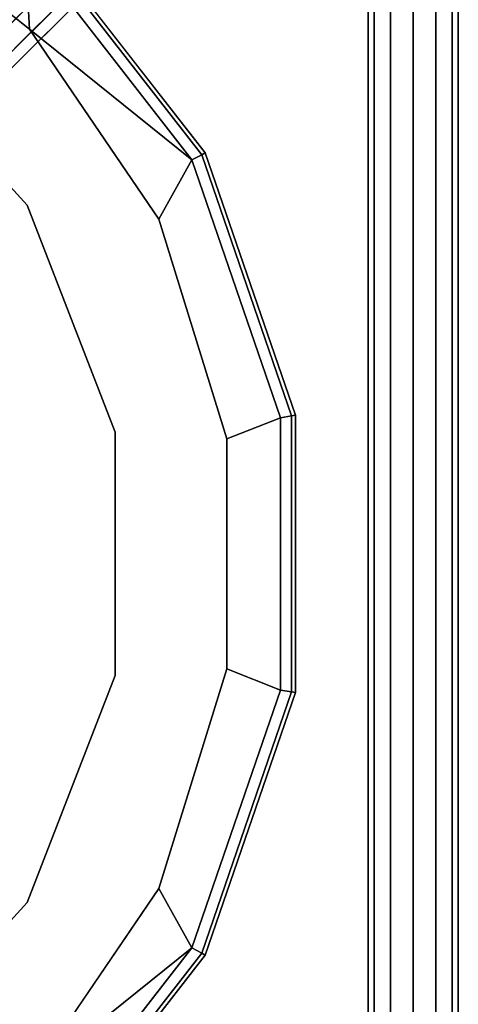
# Model space of a CAD drawing. Units: inches. Extents: x -8.3 to 8.3, y -8.3 to 10.9.
# Drawn here: x 4.6 to 8.3, y -3.7 to 4.4 of the extents above; entities that cross this region are included whole.
import ezdxf

# ---------------------------------------------------------------- set-up
doc = ezdxf.new("R2010")
doc.units = ezdxf.units.IN
for name, color, linetype in [('AFUCH-3-FMPT', 9, 'Continuous'), ('AFUCH-3-STLT', 250, 'Continuous'), ('AFUCH-3-STPT', 251, 'Continuous')]:
    doc.layers.add(name, color=color, linetype=linetype)

msp = doc.modelspace()

# ---------------------------------------------------------------- linework, layer by layer
at = {"layer": 'AFUCH-3-FMPT'}
for points, invisible_edges in [([(7.5587, 6.2634, 5.4511), (7.5587, -6.2634, 5.4511), (7.5084, 6.2634, 5.6386)], 2), ([(7.5587, -6.2634, 5.8261), (7.5587, 6.2634, 5.8261), (7.5084, -6.2634, 5.6386)], 2), ([(7.5587, -6.2634, 5.4511), (7.5084, -6.2634, 5.6386), (7.5084, 6.2634, 5.6386)], 12), ([(7.5084, 6.2634, 5.6386), (7.5084, -6.2634, 5.6386), (7.5587, 6.2634, 5.8261)], 2), ([(7.5587, -6.2634, 5.4511), (7.5587, 6.2634, 5.4511), (7.6959, -6.2634, 5.3138)], 2), ([(7.5587, 6.2634, 5.8261), (7.5587, -6.2634, 5.8261), (7.6959, 6.2634, 5.9633)], 2), ([(7.5587, -6.2634, 5.8261), (7.6959, -6.2634, 5.9633), (7.6959, 6.2634, 5.9633)], 12), ([(7.6959, 6.2634, 5.3138), (7.6959, -6.2634, 5.3138), (7.5587, 6.2634, 5.4511)], 2), ([(7.8834, 6.2634, 5.2636), (7.8834, -6.2634, 5.2636), (7.6959, 6.2634, 5.3138)], 14), ([(7.8834, -6.2634, 6.0136), (7.8834, 6.2634, 6.0136), (7.6959, -6.2634, 5.9633)], 14), ([(7.6959, 6.2634, 5.9633), (7.6959, -6.2634, 5.9633), (7.8834, 6.2634, 6.0136)], 14), ([(7.8834, -6.2634, 5.2636), (7.6959, -6.2634, 5.3138), (7.6959, 6.2634, 5.3138)], 13), ([(7.8834, -6.2634, 5.2636), (7.8834, 6.2634, 5.2636), (8.0709, -6.2634, 5.3138)], 14), ([(7.8834, 6.2634, 6.0136), (7.8834, -6.2634, 6.0136), (8.0709, 6.2634, 5.9633)], 14), ([(7.8834, -6.2634, 6.0136), (8.0709, -6.2634, 5.9633), (8.0709, 6.2634, 5.9633)], 13), ([(8.0709, 6.2634, 5.3138), (8.0709, -6.2634, 5.3138), (7.8834, 6.2634, 5.2636)], 14), ([(8.2082, 6.2634, 5.4511), (8.2082, -6.2634, 5.4511), (8.0709, 6.2634, 5.3138)], 2), ([(8.2082, -6.2634, 5.8261), (8.2082, 6.2634, 5.8261), (8.0709, -6.2634, 5.9633)], 2), ([(8.0709, 6.2634, 5.9633), (8.0709, -6.2634, 5.9633), (8.2082, 6.2634, 5.8261)], 2), ([(8.2082, -6.2634, 5.4511), (8.0709, -6.2634, 5.3138), (8.0709, 6.2634, 5.3138)], 12), ([(8.2082, -6.2634, 5.4511), (8.2082, 6.2634, 5.4511), (8.2584, -6.2634, 5.6386)], 2), ([(8.2082, 6.2634, 5.8261), (8.2082, -6.2634, 5.8261), (8.2584, 6.2634, 5.6386)], 2), ([(8.2082, -6.2634, 5.8261), (8.2584, -6.2634, 5.6386), (8.2584, 6.2634, 5.6386)], 12), ([(8.2584, 6.2634, 5.6386), (8.2584, -6.2634, 5.6386), (8.2082, 6.2634, 5.4511)], 2), ([(3.983, 4.4952, 8.9602), (5.2667, 5.7789, 7.7087), (3.9841, 4.3591, 8.8217)], 2), ([(5.2667, 5.7789, 7.7087), (5.2678, 5.6428, 7.5703), (3.9841, 4.3591, 8.8217)], 13), ([(3.9841, 4.3591, 8.8217), (5.2678, 5.6428, 7.5703), (4.0641, 4.2013, 8.7418)], 2), ([(5.3478, 5.485, 7.4904), (4.0641, 4.2013, 8.7418), (5.2678, 5.6428, 7.5703)], 14), ([(4.4921, 4.3548, 9.3383), (5.7758, 5.6385, 8.0868), (4.3548, 4.4921, 9.3383)], 14), ([(5.7758, 5.6385, 8.0868), (4.4921, 4.3548, 9.3383), (5.8557, 5.4807, 8.0069)], 2), ([(4.0641, 4.2013, 8.7418), (5.3478, 5.485, 7.4904), (4.2013, 4.0641, 8.7418)], 2), ([(5.3478, 5.485, 7.4904), (5.485, 5.3478, 7.4904), (4.2013, 4.0641, 8.7418)], 13), ([(4.572, 4.197, 9.2584), (5.8557, 5.4807, 8.0069), (4.4921, 4.3548, 9.3383)], 14), ([(5.8568, 5.3446, 7.8685), (5.8557, 5.4807, 8.0069), (4.572, 4.197, 9.2584)], 13), ([(4.2013, 4.0641, 8.7418), (5.485, 5.3478, 7.4904), (4.3591, 3.9841, 8.8217)], 2), ([(5.6428, 5.2678, 7.5703), (4.3591, 3.9841, 8.8217), (5.485, 5.3478, 7.4904)], 14), ([(4.5731, 4.0609, 9.12), (5.8568, 5.3446, 7.8685), (4.572, 4.197, 9.2584)], 14), ([(5.8568, 5.3446, 7.8685), (4.5731, 4.0609, 9.12), (5.7789, 5.2667, 7.7087)], 14), ([(4.3591, 3.9841, 8.8217), (5.6428, 5.2678, 7.5703), (4.4952, 3.983, 8.9602)], 2), ([(5.6428, 5.2678, 7.5703), (5.7789, 5.2667, 7.7087), (4.4952, 3.983, 8.9602)], 13), ([(4.4952, 3.983, 8.9602), (5.7789, 5.2667, 7.7087), (4.5731, 4.0609, 9.12)], 2)]:
    msp.add_3dface(points, dxfattribs=dict(at, invisible_edges=invisible_edges))
at = {"layer": 'AFUCH-3-STLT'}
for points, invisible_edges in [([(3.3145, 4.3891, 22), (4.6762, 2.8954, 23), (4.6762, 2.8954, 22)], 1), ([(4.6762, 2.8954, 23), (3.3145, 4.3891, 22), (3.3145, 4.3891, 23)], 1), ([(4.6762, 2.8954, 22), (3.3145, -4.3891, 22), (3.3145, 4.3891, 22)], 3), ([(4.6762, 2.8954, 23), (3.3145, 4.3891, 23), (3.3145, -4.3891, 23)], 14), ([(3.3145, -4.3891, 22), (4.6762, 2.8954, 22), (4.6762, -2.8954, 22)], 3), ([(4.6762, -2.8954, 23), (4.6762, 2.8954, 23), (3.3145, -4.3891, 23)], 3), ([(4.6762, 2.8954, 23), (5.4064, 1.0106, 23), (4.6762, 2.8954, 22)], 2), ([(4.6762, 2.8954, 22), (5.4064, 1.0106, 23), (5.4064, 1.0106, 22)], 1), ([(5.4064, 1.0106, 22), (4.6762, -2.8954, 22), (4.6762, 2.8954, 22)], 3), ([(5.4064, 1.0106, 23), (4.6762, 2.8954, 23), (4.6762, -2.8954, 23)], 14), ([(5.4064, -1.0106, 22), (4.6762, -2.8954, 22), (5.4064, 1.0106, 22)], 2), ([(5.4064, -1.0106, 23), (5.4064, 1.0106, 23), (4.6762, -2.8954, 23)], 2), ([(5.4064, 1.0106, 22), (5.4064, -1.0106, 23), (5.4064, -1.0106, 22)], 1), ([(5.4064, -1.0106, 23), (5.4064, 1.0106, 22), (5.4064, 1.0106, 23)], 1), ([(5.4064, -1.0106, 23), (4.6762, -2.8954, 23), (5.4064, -1.0106, 22)], 2), ([(5.4064, -1.0106, 22), (4.6762, -2.8954, 23), (4.6762, -2.8954, 22)], 1), ([(4.6762, -2.8954, 22), (3.3145, -4.3891, 23), (3.3145, -4.3891, 22)], 1), ([(3.3145, -4.3891, 23), (4.6762, -2.8954, 22), (4.6762, -2.8954, 23)], 1)]:
    msp.add_3dface(points, dxfattribs=dict(at, invisible_edges=invisible_edges))
at = {"layer": 'AFUCH-3-STPT'}
for points, invisible_edges in [([(4.741, 5.1501, 22), (3.3145, 4.3891, 22), (2.8119, 6.4104, 22)], 3), ([(3.203, 5.5477, 22.7977), (3.3145, 4.3891, 23), (4.6959, 4.3571, 22.7977)], 3), ([(4.6762, 2.8954, 22), (3.3145, 4.3891, 22), (4.741, 5.1501, 22)], 14), ([(6.1269, 3.3157, 22.4841), (4.7183, 5.1254, 22.4841), (4.656, 5.0578, 22.5759)], 12), ([(6.1563, 3.3316, 22), (4.6762, 2.8954, 22), (4.741, 5.1501, 22)], 3), ([(4.741, 5.1501, 22.3591), (4.7183, 5.1254, 22.4841), (6.1563, 3.3316, 22.3591)], 2), ([(6.1269, 3.3157, 22.4841), (6.1563, 3.3316, 22.3591), (4.7183, 5.1254, 22.4841)], 2), ([(4.741, 5.1501, 22.3591), (6.1563, 3.3316, 22.3591), (4.741, 5.1501, 22)], 2), ([(4.741, 5.1501, 22), (6.1563, 3.3316, 22.3591), (6.1563, 3.3316, 22)], 1), ([(6.1269, 3.3157, 22.4841), (4.656, 5.0578, 22.5759), (6.046, 3.2719, 22.5759)], 1), ([(3.3145, 4.3891, 23), (4.6762, 2.8954, 23), (4.6959, 4.3571, 22.7977)], 14), ([(4.6762, 2.8954, 22), (3.3145, 4.3891, 23), (3.3145, 4.3891, 22)], 1), ([(3.3145, 4.3891, 23), (4.6762, 2.8954, 22), (4.6762, 2.8954, 23)], 1), ([(5.7715, 2.7794, 22.7977), (4.6959, 4.3571, 22.7977), (4.6762, 2.8954, 23)], 14), ([(4.6762, 2.8954, 22), (6.1563, 3.3316, 22), (5.4064, 1.0106, 22)], 3), ([(6.1563, 3.3316, 22), (6.9045, 1.1522, 22), (5.4064, 1.0106, 22)], 14), ([(6.046, 3.2719, 22.5759), (5.7715, 2.7794, 22.7977), (6.7808, 1.1315, 22.5759)], 2), ([(6.1269, 3.3157, 22.4841), (6.046, 3.2719, 22.5759), (6.8715, 1.1466, 22.4841)], 2), ([(6.046, 3.2719, 22.5759), (6.7808, 1.1315, 22.5759), (6.8715, 1.1466, 22.4841)], 12), ([(6.1563, 3.3316, 22.3591), (6.1269, 3.3157, 22.4841), (6.9045, 1.1522, 22.3591)], 2), ([(6.1269, 3.3157, 22.4841), (6.8715, 1.1466, 22.4841), (6.9045, 1.1522, 22.3591)], 12), ([(6.1563, 3.3316, 22), (6.9045, 1.1522, 22.3591), (6.9045, 1.1522, 22)], 1), ([(6.9045, 1.1522, 22.3591), (6.1563, 3.3316, 22), (6.1563, 3.3316, 22.3591)], 1), ([(5.7715, 2.7794, 22.7977), (4.6762, 2.8954, 23), (5.4064, 1.0106, 23)], 13), ([(5.4064, 1.0106, 23), (4.6762, 2.8954, 23), (5.4064, 1.0106, 22)], 2), ([(5.4064, 1.0106, 22), (4.6762, 2.8954, 23), (4.6762, 2.8954, 22)], 1), ([(5.7715, 2.7794, 22.7977), (5.4064, 1.0106, 23), (6.3344, 0.9548, 22.7977)], 3), ([(5.7715, 2.7794, 22.7977), (6.3344, 0.9548, 22.7977), (6.7808, 1.1315, 22.5759)], 12), ([(6.9045, -1.1522, 22), (5.4064, 1.0106, 22), (6.9045, 1.1522, 22)], 3), ([(6.8715, -1.1466, 22.4841), (6.8715, 1.1466, 22.4841), (6.7808, 1.1315, 22.5759)], 12), ([(6.9045, 1.1522, 22.3591), (6.8715, 1.1466, 22.4841), (6.9045, -1.1522, 22.3591)], 2), ([(6.8715, -1.1466, 22.4841), (6.9045, -1.1522, 22.3591), (6.8715, 1.1466, 22.4841)], 2), ([(6.9045, 1.1522, 22.3591), (6.9045, -1.1522, 22.3591), (6.9045, 1.1522, 22)], 2), ([(6.9045, 1.1522, 22), (6.9045, -1.1522, 22.3591), (6.9045, -1.1522, 22)], 1), ([(6.7808, 1.1315, 22.5759), (6.3344, 0.9548, 22.7977), (6.3344, -0.9548, 22.7977)], 12), ([(6.7808, 1.1315, 22.5759), (6.3344, -0.9548, 22.7977), (6.7808, -1.1315, 22.5759)], 1), ([(6.8715, -1.1466, 22.4841), (6.7808, 1.1315, 22.5759), (6.7808, -1.1315, 22.5759)], 1), ([(5.4064, 1.0106, 23), (5.4064, -1.0106, 23), (6.3344, 0.9548, 22.7977)], 14), ([(5.4064, -1.0106, 22), (5.4064, 1.0106, 23), (5.4064, 1.0106, 22)], 1), ([(5.4064, 1.0106, 23), (5.4064, -1.0106, 22), (5.4064, -1.0106, 23)], 1), ([(5.4064, -1.0106, 22), (5.4064, 1.0106, 22), (6.9045, -1.1522, 22)], 14), ([(5.4064, -1.0106, 23), (6.3344, -0.9548, 22.7977), (6.3344, 0.9548, 22.7977)], 13), ([(5.7715, -2.7794, 22.7977), (6.3344, -0.9548, 22.7977), (5.4064, -1.0106, 23)], 14), ([(5.7715, -2.7794, 22.7977), (6.7808, -1.1315, 22.5759), (6.3344, -0.9548, 22.7977)], 1), ([(5.7715, -2.7794, 22.7977), (5.4064, -1.0106, 23), (4.6762, -2.8954, 23)], 13), ([(4.6762, -2.8954, 23), (5.4064, -1.0106, 23), (4.6762, -2.8954, 22)], 2), ([(4.6762, -2.8954, 22), (5.4064, -1.0106, 23), (5.4064, -1.0106, 22)], 1), ([(5.4064, -1.0106, 22), (6.1563, -3.3316, 22), (4.6762, -2.8954, 22)], 3), ([(6.1563, -3.3316, 22), (5.4064, -1.0106, 22), (6.9045, -1.1522, 22)], 3), ([(6.7808, -1.1315, 22.5759), (5.7715, -2.7794, 22.7977), (6.046, -3.2719, 22.5759)], 1), ([(6.7808, -1.1315, 22.5759), (6.046, -3.2719, 22.5759), (6.1269, -3.3157, 22.4841)], 12), ([(6.8715, -1.1466, 22.4841), (6.7808, -1.1315, 22.5759), (6.1269, -3.3157, 22.4841)], 2), ([(6.8715, -1.1466, 22.4841), (6.1269, -3.3157, 22.4841), (6.1563, -3.3316, 22.3591)], 12), ([(6.9045, -1.1522, 22.3591), (6.8715, -1.1466, 22.4841), (6.1563, -3.3316, 22.3591)], 2), ([(6.9045, -1.1522, 22), (6.1563, -3.3316, 22.3591), (6.1563, -3.3316, 22)], 1), ([(6.1563, -3.3316, 22.3591), (6.9045, -1.1522, 22), (6.9045, -1.1522, 22.3591)], 1), ([(5.7715, -2.7794, 22.7977), (4.6762, -2.8954, 23), (4.6959, -4.3571, 22.7977)], 3), ([(4.6762, -2.8954, 23), (3.3145, -4.3891, 23), (4.6959, -4.3571, 22.7977)], 14), ([(3.3145, -4.3891, 22), (4.6762, -2.8954, 23), (4.6762, -2.8954, 22)], 1), ([(4.6762, -2.8954, 23), (3.3145, -4.3891, 22), (3.3145, -4.3891, 23)], 1), ([(3.3145, -4.3891, 22), (4.6762, -2.8954, 22), (4.741, -5.1501, 22)], 14), ([(4.741, -5.1501, 22), (4.6762, -2.8954, 22), (6.1563, -3.3316, 22)], 3), ([(4.7183, -5.1254, 22.4841), (6.046, -3.2719, 22.5759), (4.656, -5.0578, 22.5759)], 1), ([(4.7183, -5.1254, 22.4841), (6.1269, -3.3157, 22.4841), (6.046, -3.2719, 22.5759)], 12), ([(4.7183, -5.1254, 22.4841), (4.741, -5.1501, 22.3591), (6.1269, -3.3157, 22.4841)], 2), ([(6.1563, -3.3316, 22.3591), (6.1269, -3.3157, 22.4841), (4.741, -5.1501, 22.3591)], 2), ([(6.1563, -3.3316, 22.3591), (4.741, -5.1501, 22.3591), (6.1563, -3.3316, 22)], 2), ([(6.1563, -3.3316, 22), (4.741, -5.1501, 22.3591), (4.741, -5.1501, 22)], 1)]:
    msp.add_3dface(points, dxfattribs=dict(at, invisible_edges=invisible_edges))
for points in [[(3.203, 5.5477, 22.7977), (4.6959, 4.3571, 22.7977), (4.656, 5.0578, 22.5759)], [(4.656, 5.0578, 22.5759), (4.6959, 4.3571, 22.7977), (6.046, 3.2719, 22.5759)], [(5.7715, 2.7794, 22.7977), (6.046, 3.2719, 22.5759), (4.6959, 4.3571, 22.7977)], [(5.7715, -2.7794, 22.7977), (4.6959, -4.3571, 22.7977), (6.046, -3.2719, 22.5759)], [(6.046, -3.2719, 22.5759), (4.6959, -4.3571, 22.7977), (4.656, -5.0578, 22.5759)]]:
    msp.add_3dface(points, dxfattribs=at)

doc.saveas('drawing.dxf')
